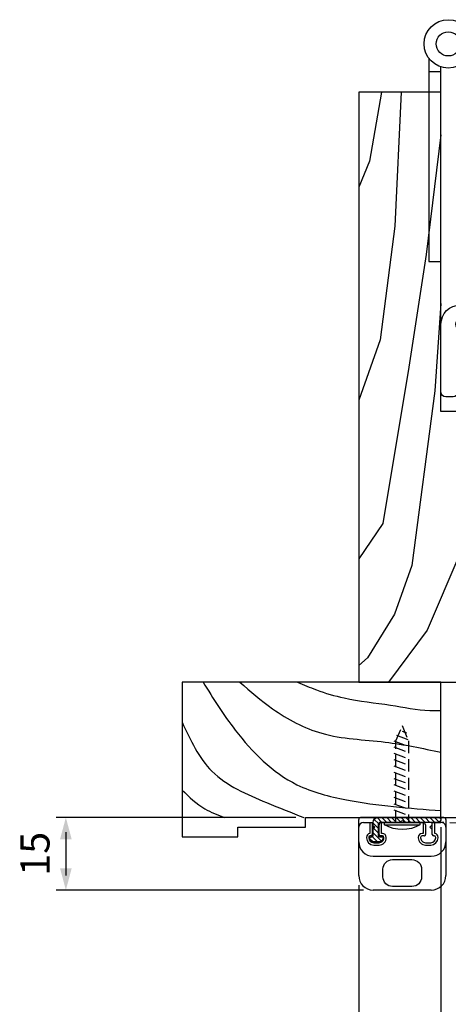
# Model space of a CAD drawing. Extents: x 0 to 790, y 0 to 546.
# Drawn here: x 336 to 425, y 182 to 386 of the extents above; entities that cross this region are included whole.
import ezdxf

# ---------------------------------------------------------------- set-up
doc = ezdxf.new("R2010")
doc.units = 0
doc.header["$LTSCALE"] = 2
doc.linetypes.add('HIDDEN', pattern=[9.524999999999999, 6.35, -3.175])
doc.layers.get('DEFPOINTS').update_dxf_attribs({"linetype": 'CONTINUOUS'})
for name, color, linetype in [('JISSEN', 7, 'CONTINUOUS'), ('KLIN', 1, 'CONTINUOUS'), ('MAGENTA', 6, 'CONTINUOUS'), ('SAISEN', 4, 'CONTINUOUS'), ('SUNPOU', 3, 'CONTINUOUS'), ('TENSEN', 2, 'HIDDEN'), ('WAKU', 5, 'CONTINUOUS')]:
    doc.layers.add(name, color=color, linetype=linetype)
doc.styles.get("Standard").update_dxf_attribs({"font": 'romans.shx', "bigfont": 'extfont.shx'})
doc.dimstyles.new('GEN-ISO', dxfattribs={"dimscale": 2, "dimtxt": 3, "dimasz": 1.5, "dimexe": 1, "dimexo": 1, "dimgap": 1.3, "dimtad": 1, "dimdec": 3, "dimdsep": 46, "dimtxsty": 'Standard', "dimblk1": 'ARROWANG', "dimblk2": 'ARROWANG', "dimsah": 1, "dimcen": 0, "dimclrd": 256, "dimclre": 256, "dimclrt": 256, "dimadec": 0, "dimazin": 2, "dimtp": 0.1, "dimtm": 0.1, "dimtfac": 0.71, "dimtdec": 3, "dimtmove": 0, "dimatfit": 1, "dimldrblk": 'ARROWANG', "dimfxl": 0, "dimlwd": -1, "dimlwe": -1, "dimarcsym": 0})
doc.dimstyles.new('GEN-ISO$0', dxfattribs={"dimscale": 2, "dimtxt": 3.000000000000001, "dimasz": 1.5, "dimexe": 1, "dimexo": 1, "dimgap": 1.3, "dimtad": 1, "dimdec": 3, "dimdsep": 46, "dimtxsty": 'Standard', "dimblk1": 'ARROWANG', "dimblk2": 'ARROWANG', "dimsah": 1, "dimcen": 0, "dimclrd": 256, "dimclre": 256, "dimclrt": 256, "dimadec": 0, "dimazin": 2, "dimtp": 0.1, "dimtm": 0.1, "dimtfac": 0.71, "dimtdec": 3, "dimtmove": 0, "dimatfit": 1, "dimldrblk": 'ARROWANG', "dimfxl": 0, "dimlwd": -1, "dimlwe": -1, "dimarcsym": 0})

# ---------------------------------------------------------------- blocks, each defined once
blk = doc.blocks.new('ARROWANG')
at = {"layer": 'SUNPOU'}
blk.add_solid([(0, 0), (-1.5, 0.401923788646684), (-1.5, -0.401923788646684)], dxfattribs=at)
blk = doc.blocks.new('*D11')
at = {"layer": 'DEFPOINTS', "color": 0}
for p in [(423.0655902742203, 220.8533849914834), (406.0655902742203, 208.8533849914833), (406.0655902742208, 131.9781742996105)]:
    blk.add_point(p, dxfattribs=at)
at = {"layer": 'SUNPOU'}
for p, q in [((423.0655902742203, 218.8533849914834), (423.0655902742209, 129.9781742996106)), ((406.0655902742203, 206.8533849914833), (406.0655902742208, 129.9781742996105)), ((420.0655902742209, 131.9781742996105), (409.0655902742208, 131.9781742996105))]:
    blk.add_line(p, q, dxfattribs=at)
at = {"layer": 'SUNPOU', "xscale": 3, "yscale": 3, "zscale": 3, "rotation": 180.0000000000004}
blk.add_blockref('ARROWANG', (406.0655902742208, 131.9781742996105), dxfattribs=at)
at = {"layer": 'SUNPOU', "xscale": 3, "yscale": 3, "zscale": 3}
blk.add_blockref('ARROWANG', (423.0655902742209, 131.9781742996106), dxfattribs=at)
at = {"layer": 'SUNPOU', "insert": (414.5655902742201, 137.5781742996105), "char_height": 6, "attachment_point": 5}
blk.add_mtext('17', dxfattribs=at)
blk = doc.blocks.new('*D12')
at = {"layer": 'DEFPOINTS', "color": 0}
for p in [(395.0655902742203, 220.8533849914834), (345.5605515341091, 205.8533849914833), (409.0655902742203, 205.8533849914833)]:
    blk.add_point(p, dxfattribs=at)
at = {"layer": 'SUNPOU'}
for p, q in [((393.0655902742203, 220.8533849914834), (343.5605515341091, 220.8533849914834)), ((345.5605515341091, 217.8533849914834), (345.5605515341091, 208.8533849914833)), ((407.0655902742203, 205.8533849914833), (343.5605515341091, 205.8533849914833))]:
    blk.add_line(p, q, dxfattribs=at)
at = {"layer": 'SUNPOU', "xscale": 3, "yscale": 3, "zscale": 3}
for p, rotation in [((345.5605515341091, 220.8533849914834), 90), ((345.5605515341091, 205.8533849914833), 270)]:
    blk.add_blockref('ARROWANG', p, dxfattribs=dict(at, rotation=rotation))
at = {"layer": 'SUNPOU', "insert": (339.960551534109, 213.3533849914834), "char_height": 6, "attachment_point": 5, "rotation": 90}
blk.add_mtext('15', dxfattribs=at)
blk = doc.blocks.new('*D14')
at = {"layer": 'DEFPOINTS', "color": 0}
for p in [(712.1446510652715, 220.8533849914834), (406.0655902742203, 208.8533849914833), (406.06559027422, 112.2881883168052)]:
    blk.add_point(p, dxfattribs=at)
at = {"layer": 'SUNPOU'}
for p, q in [((712.1446510652715, 218.8533849914834), (712.1446510652713, 110.2881883168044)), ((406.0655902742203, 206.8533849914833), (406.06559027422, 110.2881883168052)), ((709.1446510652713, 112.2881883168044), (409.06559027422, 112.2881883168052))]:
    blk.add_line(p, q, dxfattribs=at)
at = {"layer": 'SUNPOU', "xscale": 3, "yscale": 3, "zscale": 3}
for p, rotation in [((406.06559027422, 112.2881883168052), 179.9999999999999), ((712.1446510652713, 112.2881883168044), 359.9999999999999)]:
    blk.add_blockref('ARROWANG', p, dxfattribs=dict(at, rotation=rotation))
at = {"layer": 'SUNPOU', "insert": (559.1051206697457, 117.8881883168048), "char_height": 6, "attachment_point": 5}
blk.add_mtext('Ｗ', dxfattribs=at)
blk = doc.blocks.new('*D29')
at = {"layer": 'DEFPOINTS', "color": 0}
for p in [(423.0655902742203, 220.8533849914835), (428.0655902742201, 219.8533849916536), (428.0655902742201, 151.9781742996071)]:
    blk.add_point(p, dxfattribs=at)
at = {"layer": 'SUNPOU'}
for p, q in [((423.0655902742203, 218.8533849914835), (423.0655902742203, 149.9781742996071)), ((428.0655902742201, 217.8533849916536), (428.0655902742201, 149.9781742996071)), ((420.0655902742203, 151.9781742996071), (417.0655902742203, 151.9781742996071)), ((423.0655902742203, 151.9781742996071), (428.0655902742201, 151.9781742996071)), ((431.0655902742201, 151.9781742996071), (443.2655902742201, 151.9781742996071))]:
    blk.add_line(p, q, dxfattribs=at)
at = {"layer": 'SUNPOU', "xscale": 3, "yscale": 3, "zscale": 3}
blk.add_blockref('ARROWANG', (423.0655902742203, 151.9781742996071), dxfattribs=at)
at = {"layer": 'SUNPOU', "xscale": 3, "yscale": 3, "zscale": 3, "rotation": 180}
blk.add_blockref('ARROWANG', (428.0655902742201, 151.9781742996071), dxfattribs=at)
at = {"layer": 'SUNPOU', "insert": (438.6655902742202, 157.5781742996071), "char_height": 6.000000000000002, "attachment_point": 5}
blk.add_mtext('5', dxfattribs=at)

msp = doc.modelspace()

# ---------------------------------------------------------------- hatches: boundary and pattern name
at = {"layer": 'MAGENTA', "ltscale": 0.2}
h = msp.add_hatch(dxfattribs=at)
h.set_pattern_fill('_U', color=256, scale=0.7, angle=45, style=0, pattern_type=0)
h.set_pattern_definition([(135, (857.4751141569734, -134.6855947227185), (0.4949747468305832, 0.4949747468305832), [])])
edge = h.paths.add_edge_path()
edge.add_line((422.5655902741885, 220.8533849914539), (422.8509539241625, 220.8409837523786))
edge.add_arc((422.7655902742204, 220.5533849914833), 0.3000000000000254, 360.00000000003257, 433.4683171525512, ccw=False)
edge.add_arc((422.3655902742205, 220.5533849914833), 0.6999999999998749, 270, 360.00000000000466, ccw=False)
edge.add_line((422.3655902742205, 219.8533849914835), (421.2655902742206, 219.8533849914833))
edge.add_line((421.2655902742206, 219.8533849914833), (415.5726970554069, 219.8533849914833))
edge.add_arc((415.5726970554069, 220.1533849914837), 0.3000000000004093, 225.0000000000384, 269.9999999999783, ccw=False)
edge.add_line((415.3605650210509, 219.9412529571274), (415.2070116304578, 220.0948063477207))
edge.add_arc((415.0655902742203, 219.9533849914834), 0.1999999999998891, 404.9999999999769, 495.000000000023)
edge.add_line((414.9241689179833, 220.0948063477205), (414.77061552739, 219.9412529571273))
edge.add_arc((414.5584834930337, 220.1533849914837), 0.3000000000002355, 270.00000000001086, 314.9999999999923, ccw=False)
edge.add_line((414.5584834930339, 219.8533849914833), (410.7655902742204, 219.8533849914833))
edge.add_line((410.7655902742201, 219.8533849914833), (410.5655902742203, 219.8533849914831))
edge.add_arc((410.5655902742203, 219.353384991483), 0.5, 450, 540.0000000000065)
edge.add_line((410.0655902742203, 219.353384991483), (410.0655902742205, 217.1533849914831))
edge.add_arc((410.3655902742209, 217.1533849914832), 0.3000000000001251, 180.0000000000217, 269.9999999999783)
edge.add_line((410.3655902742207, 216.8533849914833), (410.7655902742204, 216.8533849914833))
edge.add_arc((410.7655902742206, 216.5533849914833), 0.2999999999999545, 359.99999999996743, 450.00000000001086, ccw=False)
edge.add_arc((410.3655902742205, 216.5533849914833), 0.6999999999999886, 270, 359.9999999999907, ccw=False)
edge.add_line((410.3655902742205, 215.8533849914833), (409.0655902742203, 215.8533849914832))
edge.add_arc((409.0655902742205, 216.5533849914833), 0.7000000000001592, 180.0000000000186, 269.9999999999907, ccw=False)
edge.add_arc((408.6655902742202, 216.5533849914831), 0.3000000000000114, 449.9999999999783, 539.9999999999891, ccw=False)
edge.add_line((408.6655902742204, 216.853384991483), (408.7655902742204, 216.853384991483))
edge.add_arc((408.7655902742206, 217.153384991483), 0.2999999999999545, 269.9999999999891, 360.0000000000109)
edge.add_line((409.0655902742203, 217.1533849914832), (409.0655902742203, 219.8533849914835))
edge.add_arc((410.0655902742205, 219.8533849914833), 1, 450, 539.9999999999968, ccw=False)
edge.add_line((410.0655902742205, 220.8533849914833), (419.7871944737005, 220.8533849914832))
edge.add_line((419.7871944737005, 220.8533849914833), (422.5655902741885, 220.853384991454))

# ---------------------------------------------------------------- linework, layer by layer
at = {"layer": 'JISSEN'}
for p, q in [((406.0655902742203, 208.8533849914833), (406.0655902742203, 220.4533849914832)), ((406.0655902742203, 208.8533849914833), (406.0655902742203, 220.4533849914832)), ((406.4655902742205, 220.8533849914834), (406.4655902742205, 220.8533849914833)), ((424.0655902742203, 220.4533849914832), (424.0655902742203, 208.8533849914833)), ((421.0655902742203, 205.8533849914833), (409.0655902742203, 205.8533849914833))]:
    msp.add_line(p, q, dxfattribs=at)
at = {"layer": 'JISSEN', "ltscale": 0.2}
for p, q in [((423.6655902742202, 220.8533849914833), (406.4655902742204, 220.8533849914833)), ((423.6655902742203, 220.8533849914834), (406.4655902742205, 220.8533849914834)), ((407.0655902742204, 219.8533849914833), (408.8655902742205, 219.8533849914833)), ((408.3655902742205, 219.8533849914834), (408.3655902742204, 217.5471103848025)), ((408.8655902742205, 219.8533849914833), (408.8655902742204, 217.3533849914832)), ((410.2655902742206, 217.3533849914832), (410.2655902742205, 219.3533849914833)), ((410.7655902742205, 219.8533849914833), (419.3655902742206, 219.8533849914834)), ((410.7655902742206, 217.5533849914833), (410.7655902742205, 219.8533849914833)), ((419.3655902742207, 219.8533849914834), (419.3655902742203, 217.5533849914833)), ((419.8655902742206, 219.3533849914833), (419.8655902742203, 217.3533849914832)), ((421.2655902742206, 217.3533849914832), (421.2655902742204, 219.8533849914832)), ((421.2655902742204, 219.8533849914832), (423.0655902742203, 219.8533849914833)), ((421.7655902742206, 217.5471103848025), (421.7655902742204, 219.8533849914832)), ((407.6655902742203, 216.7533849914837), (407.6655902742202, 216.6533849914838)), ((408.1655902742203, 216.7533849914831), (408.1655902742202, 216.6533849914833)), ((408.5655902742204, 217.0533849914831), (408.4655902742203, 217.0533849914831)), ((410.9655902742205, 217.0533849914833), (410.5655902742207, 217.0533849914833)), ((410.9655902742205, 217.5533849914833), (410.7655902742206, 217.5533849914833)), ((411.2655902742206, 216.6533849914834), (411.2655902742205, 216.7533849914833)), ((411.7655902742205, 216.6533849914832), (411.7655902742205, 216.7533849914832)), ((418.3655902742204, 216.7533849914834), (418.3655902742204, 216.6533849914837)), ((418.8655902742204, 216.7533849914834), (418.8655902742204, 216.6533849914837)), ((419.3655902742203, 217.5533849914833), (419.1655902742204, 217.5533849914833)), ((419.5655902742202, 217.0533849914833), (419.1655902742203, 217.0533849914833)), ((421.6655902742206, 217.0533849914831), (421.5655902742205, 217.0533849914831)), ((421.9655902742205, 216.6533849914829), (421.9655902742205, 216.7533849914831)), ((422.4655902742205, 216.6533849914829), (422.4655902742205, 216.7533849914831)), ((409.1655902742202, 215.6533849914833), (410.2655902742206, 215.6533849914832)), ((409.1655902742202, 215.1533849914833), (410.2655902742206, 215.1533849914832)), ((419.8655902742204, 215.6533849914833), (420.9655902742205, 215.6533849914833)), ((419.8655902742204, 215.1533849914833), (420.9655902742205, 215.1533849914833)), ((409.0655902742203, 212.8533849914835), (421.0655902742203, 212.8533849914835))]:
    msp.add_line(p, q, dxfattribs=at)
for points in [[(408.8655902742205, 219.3533849914831), (409.3655902742205, 218.8533849914831), (408.8655902742205, 218.3533849914831)], [(421.2655902742204, 219.3533849914831), (420.7655902742204, 218.8533849914831), (421.2655902742204, 218.3533849914831)]]:
    msp.add_lwpolyline(points, dxfattribs=at)
at = {"layer": 'JISSEN'}
msp.add_lwpolyline([(406.0655902742204, 215.8533849914834, 0.414213562373095), (409.0655902742204, 212.8533849914834), (421.0655902742204, 212.8533849914834, 0.414213562373095), (424.0655902742204, 215.8533849914834)], format="xyb", dxfattribs=at)
at = {"layer": 'JISSEN', "ltscale": 0.2}
msp.add_lwpolyline([(413.0655902742203, 212.1533849914834), (417.0655902742203, 212.1533849914837, -0.414213562373108), (419.0655902742203, 210.1533849914837), (419.0655902742203, 208.5902270967466, -0.4142135623730966), (417.0655902742203, 206.5902270967466), (413.0655902742205, 206.5902270967466, -0.4142135623730914), (411.0655902742205, 208.5902270967466), (411.0655902742205, 210.1533849914834, -0.4142135623730858)], format="xyb", close=True, dxfattribs=at)
at = {"layer": 'JISSEN'}
for centre, radius, start, end in [((406.4655902742204, 220.4533849914833), 0.4000000000000057, 89.99999999999024, 180), ((423.6655902742204, 220.4533849914832), 0.4, 0, 90.00000000001303), ((423.6655902742204, 220.4533849914833), 0.3999999999999773, 0, 90), ((407.0655902742204, 218.8533849914833), 1, 90, 180), ((423.0655902742204, 218.8533849914833), 1, 0, 90.00000000000325), ((409.0655902742203, 215.8533849914835), 3, 180, 270), ((421.0655902742203, 215.8533849914835), 3, 270, 0), ((409.0655902742203, 208.8533849914833), 3, 180, 270), ((421.0655902742203, 208.8533849914833), 3, 270, 0)]:
    msp.add_arc(centre, radius, start, end, dxfattribs=at)
at = {"layer": 'JISSEN', "ltscale": 0.2}
for centre, radius, start, end in [((410.7655902742205, 219.3533849914833), 0.5, 90, 180.0000000000065), ((419.3655902742206, 219.3533849914834), 0.5, 359.9999999999935, 90), ((408.4655902742203, 216.7533849914832), 0.7999999999999545, 97.18075578145168, 180.0000000000114), ((409.1655902742202, 216.6533849914833), 1.5, 180, 270), ((408.4655902742203, 216.7533849914832), 0.2999999999999545, 90.00000000000325, 180.0000000000114), ((409.1655902742202, 216.6533849914833), 1, 180, 270), ((408.5655902742204, 217.3533849914832), 0.2999999999999829, 270.0000000000032, 0), ((410.5655902742207, 217.3533849914833), 0.3000000000000114, 180.0000000000114, 270.0000000000032), ((410.2655902742206, 216.6533849914832), 1, 270, 9.770663981455924e-12), ((410.2655902742206, 216.6533849914832), 1.5, 270, 9.770663981455924e-12), ((410.9655902742205, 216.7533849914832), 0.8000000000000114, 4.885331990727962e-12, 90), ((410.9655902742205, 216.7533849914832), 0.3000000000000114, 4.885331990727962e-12, 90), ((419.1655902742203, 216.7533849914834), 0.7999999999999545, 90, 180), ((419.8655902742204, 216.6533849914833), 1.5, 179.9999999999772, 270), ((419.1655902742203, 216.7533849914834), 0.2999999999999545, 90, 180), ((419.8655902742204, 216.6533849914833), 1, 179.9999999999772, 270), ((419.5655902742203, 217.3533849914833), 0.3000000000000114, 269.999999999987, 359.9999999999886), ((420.9655902742205, 216.6533849914833), 1, 270, 359.9999999999772), ((420.9655902742205, 216.6533849914833), 1.5, 270, 359.9999999999772), ((421.5655902742207, 217.3533849914831), 0.2999999999999829, 179.9999999999951, 269.9999999999837), ((421.6655902742206, 216.7533849914831), 0.2999999999999829, 359.9999999999886, 89.99999999999349), ((421.6655902742206, 216.7533849914831), 0.799999999999983, 359.9999999999886, 82.81924421853519)]:
    msp.add_arc(centre, radius, start, end, dxfattribs=at)
at = {"layer": 'KLIN'}
for points in [[(410.7737806311459, 370.8533849914834), (408.3238080770432, 356.6297325233954), (406.0655902742201, 351.2421501455556)], [(414.833859472973, 370.8533849914834), (413.554032659843, 343.1607765788012), (410.5287876618211, 319.651341262439), (406.0655902742201, 307.1619382203517)], [(423.0655902742201, 362.0173149012317), (419.9788404114015, 337.2834315543969), (416.4344144857832, 314.0188637566334), (411.0187736004634, 281.6929822757575), (406.0655902742201, 274.346266483537)], [(423.0655902742201, 327.1442486784017), (421.8254170554219, 309.093986840986), (417.0481398755228, 272.9691386269424), (413.4573022912343, 262.9026512269284), (407.9009423255891, 253.8775065035352), (406.0655902742201, 252.3154786839204)], [(433.936581916766, 318.8533849914834), (431.3320100553983, 306.1434837129618), (426.991099814034, 275.3989842213432), (420.2192901241224, 259.6049878577451), (412.2320307099299, 248.8533849914834)]]:
    msp.add_lwpolyline(points, dxfattribs=at)
for points in [[(373.9019044394179, 248.8533849914832), (380.5526298225261, 238.9217206117953), (393.2998494579399, 227.6496179195819), (403.5094817444158, 224.5082120387806), (423.0655902742203, 222.2907465226826)], [(373.9019044394179, 248.8533849914834), (380.5526298225261, 238.9217206117956), (393.2998494579399, 227.6496179195819), (403.509481744416, 224.5082120387805), (423.0655902742203, 222.2907465226826)], [(381.5283796885442, 248.8533849914832), (388.2639798489861, 243.356647323586), (398.4248081920211, 238.2830627693434), (411.5415118060753, 236.4532889570041), (423.0655902742201, 234.3468739910368)], [(381.5283796885442, 248.8533849914834), (388.2639798489861, 243.3566473235859), (398.4248081920211, 238.2830627693435), (411.5415118060753, 236.4532889570043), (423.0655902742201, 234.3468739910367)], [(393.4367624337426, 248.8533849914833), (397.3163528142047, 247.2673667384406), (403.0433665297644, 245.5741128396839), (412.6499671838917, 244.0958039357537), (420.7786284815618, 242.9870711777048), (423.0655902742203, 242.9870711777048)], [(369.5605525341091, 240.5848175886665), (375.749327774515, 230.421447654501), (387.0186114953669, 223.9538434995536), (394.7015004819452, 220.8533849914834)], [(369.5605525341091, 226.5408851615327), (374.2713918599532, 222.6603226685636), (378.3357225087882, 220.8533849914832)]]:
    msp.add_spline(points, degree=3, dxfattribs=at)
at = {"layer": 'SAISEN', "ltscale": 0.2}
msp.add_lwpolyline([(422.3655902742205, 219.8533849914835), (415.5726970554067, 219.8533849914833, -0.1989123673796723), (415.3605650210509, 219.9412529571274), (415.2070116304578, 220.0948063477205, 0.414213562373095), (414.9241689179833, 220.0948063477205), (414.7706155273897, 219.9412529571274, -0.198912367379574), (414.5584834930339, 219.8533849914833), (410.5655902742203, 219.853384991483, 0.4142135623731211), (410.0655902742203, 219.353384991483), (410.0655902742208, 217.1533849914832, 0.4142135623730857), (410.3655902742207, 216.8533849914833), (410.7655902742204, 216.8533849914833, -0.4142135623732227), (411.0655902742203, 216.5533849914831), (411.0655902742203, 216.5533849914831, -0.4142135623730201), (410.3655902742205, 215.8533849914833), (409.0655902742203, 215.8533849914833, -0.4142135623730846), (408.3655902742205, 216.5533849914833), (408.3655902742205, 216.5533849914831, -0.414213562373095), (408.6655902742204, 216.853384991483), (408.7655902742204, 216.853384991483, 0.414213562373084), (409.0655902742203, 217.1533849914832), (409.0655902742205, 219.8533849914835, -0.4142135623730852), (410.0655902742205, 220.8533849914833), (422.7655902742206, 220.8533849914833, -0.4142135623730395), (423.0655902742203, 220.5533849914833, -0.414213562373095)], format="xyb", close=True, dxfattribs=at)
at = {"layer": 'SUNPOU', "ltscale": 0.2}
msp.add_lwpolyline([(411.4155902742204, 219.3533849914833), (411.4155902742204, 219.8533849914833), (418.7155902742204, 219.8533849914833), (418.7155902742204, 219.3533849914833)], dxfattribs=at)
msp.add_lwpolyline([(418.7155902742204, 219.3533849914833, -0.2739726027397253), (411.4155902742204, 219.3533849914833)], format="xyb", close=True, dxfattribs=at)
at = {"layer": 'TENSEN', "ltscale": 0.2}
for p, q in [((415.0655902742203, 238.7033849914832), (415.9405902742203, 238.3783849914831)), ((413.3155902742203, 236.7136617958182), (416.8155902742203, 235.4136617958183)), ((413.8458102918528, 237.8564461277912), (416.6472096055372, 236.8159263827084)), ((413.3155902742203, 235.4533849914832), (416.8155902742203, 234.1533849914832)), ((413.3155902742203, 234.1533849914832), (416.8155902742203, 232.8533849914833)), ((413.3155902742203, 232.8533849914833), (416.8155902742203, 231.5533849914833)), ((413.3155902742203, 231.5533849914833), (416.8155902742203, 230.2533849914831)), ((413.3155902742203, 230.2136617958182), (416.8155902742203, 228.9136617958183)), ((413.3155902742203, 228.9533849914832), (416.8155902742203, 227.6533849914832)), ((413.3155902742203, 227.6533849914832), (416.8155902742203, 226.3533849914833)), ((413.3155902742203, 226.3533849914833), (416.8155902742203, 225.0533849914833)), ((413.3155902742203, 225.0533849914833), (416.8155902742203, 223.7533849914831)), ((413.3155902742203, 223.7136617958182), (416.8155902742203, 222.4136617958183)), ((413.3155902742203, 222.4533849914834), (416.8155902742203, 221.1533849914832)), ((461.6841172220807, 218.1533849914488), (422.7786842886076, 219.8530990999053))]:
    msp.add_line(p, q, dxfattribs=at)
msp.add_lwpolyline([(413.7655902742204, 219.8533849914833), (413.7655902742204, 236.7149073603981), (415.0655902742203, 239.8533849914833), (416.3655902742205, 236.7149073603981), (416.3655902742205, 219.8533849914833)], dxfattribs=at)
at = {"layer": 'WAKU'}
for p, q in [((420.5655902742201, 375.1256601252553), (423.0655902742201, 375.1256601252553)), ((423.0655902742203, 220.8533849914835), (428.0655902742201, 220.8533849914835))]:
    msp.add_line(p, q, dxfattribs=at)
msp.add_lwpolyline([(420.5655902742201, 377.8533849914834), (420.5655902742201, 335.8533849914834), (423.0655902742201, 335.8533849914834), (423.0655902742201, 376.0836889843986)], dxfattribs=at)
for points in [[(423.0655902742201, 318.8533849914834), (423.0655902742201, 370.8533849914834), (406.0655902742201, 370.8533849914834), (406.0655902742201, 248.8533849914834), (436.0655902742201, 248.8533849914834), (436.0655902742201, 318.8533849914834), (426.5655902742201, 318.8533849914834), (426.5655902742201, 304.8533849914834), (423.0655902742201, 304.8533849914834)], [(369.5605525341091, 216.8533849914832), (381.0655902742203, 216.8533849914832), (381.0655902742203, 218.8533849914834), (395.0655902742203, 218.8533849914834), (395.0655902742203, 220.8533849914834), (423.0655902742203, 220.8533849914834), (423.0655902742201, 248.8533849914834), (369.5605525341091, 248.8533849914834)]]:
    msp.add_lwpolyline(points, close=True, dxfattribs=at)
msp.add_lwpolyline([(438.5655902742201, 326.8533849914834), (438.5655902742201, 325.8533849914834, -0.414213562373095), (436.5655902742201, 323.8533849914834), (427.0655902742201, 323.8533849914834, 0.414213562373095), (426.0655902742201, 322.8533849914834), (426.0655902742201, 322.8533849914834, 0.414213562373095), (427.0655902742201, 321.8533849914834), (435.0655902742201, 321.8533849914834, -0.414213562373095), (436.0655902742201, 320.8533849914834), (436.0655902742201, 319.8533849914834, -0.414213562373095), (435.0655902742201, 318.8533849914834), (426.5655902742201, 318.8533849914834), (426.5655902742201, 308.8241718972877, -0.414213562373095), (425.5655902742201, 307.8241718972877), (424.0655902742201, 307.8241718972877, -0.414213562373095), (423.0655902742201, 308.8241718972877), (423.0655902742201, 322.8533849914834, -0.414213562373095), (427.0655902742201, 326.8533849914834), (428.5655902742201, 326.8533849914834)], format="xyb", dxfattribs=at)
for radius in [5, 2.5]:
    msp.add_circle((424.5655902742201, 380.8533849914834), radius, dxfattribs=at)

# ---------------------------------------------------------------- dimensions: what is measured, and where the dimension line sits
at = {"layer": 'SUNPOU'}
dim = msp.add_linear_dim(base=(345.5605515341091, 205.8533849914833), p1=(395.0655902742203, 220.8533849914834), p2=(409.0655902742203, 205.8533849914833), angle=90, dimstyle='GEN-ISO', dxfattribs=at)
dim.commit()
dim.dimension.update_dxf_attribs({"geometry": '*D12', "text_midpoint": (339.960551534109, 213.3533849914834)})
dim = msp.add_linear_dim(base=(406.0655902742208, 131.9781742996105), p1=(423.0655902742203, 220.8533849914834), p2=(406.0655902742203, 208.8533849914833), angle=180.0000000000003, dimstyle='GEN-ISO', dxfattribs=at)
dim.commit()
dim.dimension.update_dxf_attribs({"geometry": '*D11', "text_midpoint": (414.5655902742202, 131.9781742996105), "dimtype": 160})
dim = msp.add_linear_dim(base=(406.06559027422, 112.2881883168052), p1=(712.1446510652715, 220.8533849914834), p2=(406.0655902742203, 208.8533849914833), angle=179.9999999999999, text='Ｗ', dimstyle='GEN-ISO', dxfattribs=at)
dim.commit()
dim.dimension.update_dxf_attribs({"geometry": '*D14', "text_midpoint": (559.1051206697457, 117.8881883168048)})
dim = msp.add_linear_dim(base=(428.0655902742201, 151.9781742996071), p1=(423.0655902742203, 220.8533849914835), p2=(428.0655902742201, 219.8533849916536), dimstyle='GEN-ISO$0', override={"dimdec": 1}, dxfattribs=at)
dim.commit()
dim.dimension.update_dxf_attribs({"geometry": '*D29', "text_midpoint": (438.6655902742202, 157.5781742996071)})

doc.saveas('drawing.dxf')
